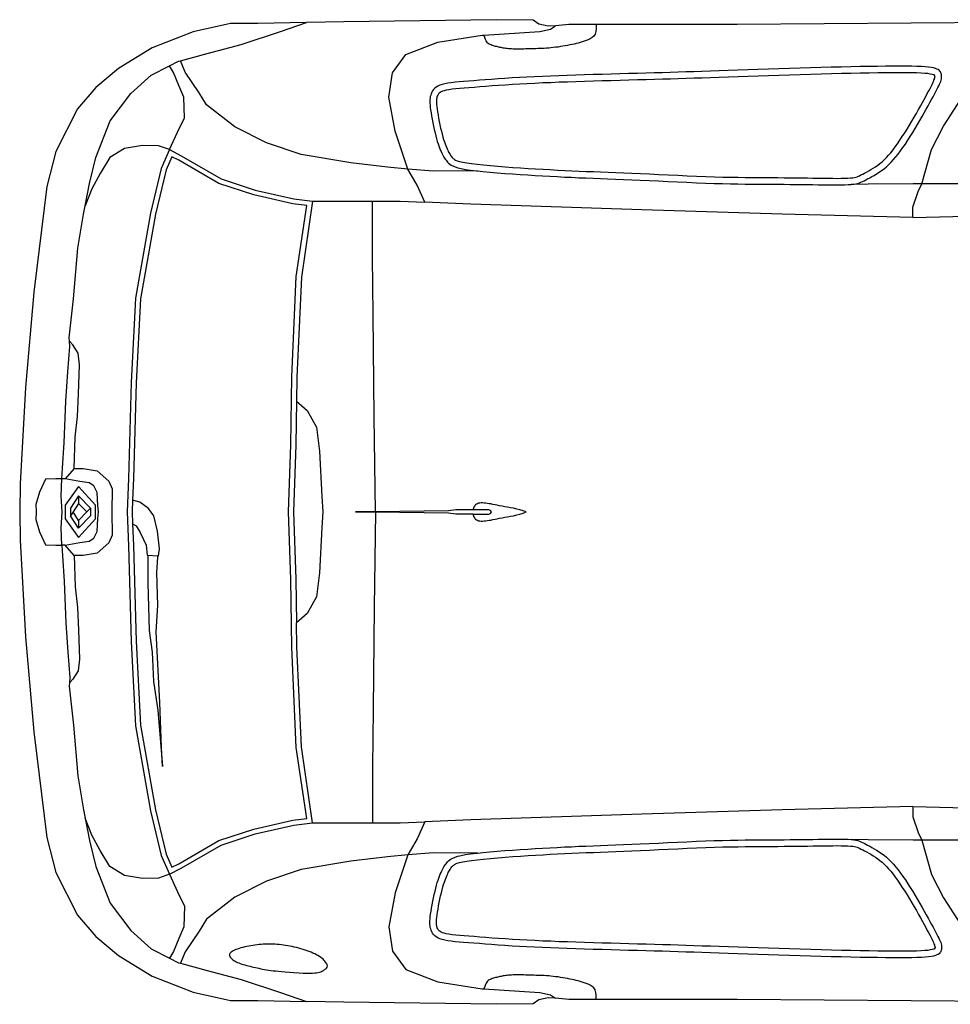
# Model space of a CAD drawing. Units: metres. Extents: x -169.21 to -165.41, y 6363 to 6364.91.
# Drawn here: x -169.21 to -167.66, y 6363.14 to 6364.77 of the extents above; entities that cross this region are included whole.
import ezdxf

# ---------------------------------------------------------------- set-up
doc = ezdxf.new("R2010")
doc.units = ezdxf.units.M

msp = doc.modelspace()

# ---------------------------------------------------------------- linework, layer by layer
at = {"color": 0, "lineweight": -2}
for points in [[(-168.7297, 6364.7679), (-168.8106, 6364.7664), (-168.8555, 6364.7663), (-168.9175, 6364.7524), (-168.9859, 6364.7258), (-169.0416, 6364.6917), (-169.0795, 6364.6601), (-169.1099, 6364.6247), (-169.1454, 6364.5538), (-169.1605, 6364.4957), (-169.182, 6364.3205), (-169.196, 6364.1624), (-169.205, 6364.0024), (-169.2057, 6363.9555), (-169.205, 6363.9086), (-169.196, 6363.7485), (-169.182, 6363.5905), (-169.1605, 6363.4153), (-169.1454, 6363.3572), (-169.1099, 6363.2863), (-169.0795, 6363.2509), (-169.0416, 6363.2193), (-168.9859, 6363.1852), (-168.9175, 6363.1586), (-168.8555, 6363.1447), (-168.8106, 6363.1446), (-168.7297, 6363.1431)], [(-168.9386, 6364.7046), (-168.8943, 6364.7164), (-168.8379, 6364.7317), (-168.7725, 6364.7533), (-168.7297, 6364.7679)], [(-168.316, 6364.7628), (-168.3286, 6364.7618), (-168.3437, 6364.7655), (-168.353, 6364.772), (-168.4144, 6364.7728), (-168.6676, 6364.769), (-168.7297, 6364.7679)], [(-167.5747, 6364.7682), (-167.581, 6364.7683), (-168.0146, 6364.7646), (-168.2489, 6364.7646)], [(-167.7081, 6364.5005), (-167.6918, 6364.5571), (-167.672, 6364.5958), (-167.6488, 6364.6318), (-167.6256, 6364.6679), (-167.6041, 6364.6919), (-167.5921, 6364.722), (-167.587, 6364.7383), (-167.5775, 6364.7512), (-167.5747, 6364.7682)], [(-168.2489, 6364.7646), (-168.2485, 6364.7582), (-168.2491, 6364.753), (-168.2505, 6364.7489), (-168.2526, 6364.7456), (-168.2553, 6364.743), (-168.2584, 6364.741), (-168.2617, 6364.7394), (-168.2651, 6364.7381), (-168.2685, 6364.7369), (-168.2718, 6364.7359), (-168.2751, 6364.7349), (-168.2784, 6364.734), (-168.2818, 6364.7332), (-168.2852, 6364.7324), (-168.2887, 6364.7316), (-168.2923, 6364.7308), (-168.2961, 6364.7301), (-168.2999, 6364.7294), (-168.3039, 6364.7287), (-168.3079, 6364.728), (-168.3119, 6364.7274), (-168.3159, 6364.7269), (-168.3198, 6364.7264), (-168.3237, 6364.7259), (-168.3275, 6364.7256), (-168.3313, 6364.7253), (-168.3349, 6364.7251), (-168.3385, 6364.725), (-168.3421, 6364.7248), (-168.3456, 6364.7247), (-168.349, 6364.7246), (-168.3524, 6364.7246), (-168.3558, 6364.7245), (-168.3591, 6364.7244), (-168.3624, 6364.7243), (-168.3657, 6364.7242), (-168.3689, 6364.7241), (-168.372, 6364.724), (-168.3751, 6364.724), (-168.3781, 6364.724), (-168.381, 6364.724), (-168.3839, 6364.724), (-168.3866, 6364.7241), (-168.3893, 6364.7242), (-168.3918, 6364.7244), (-168.3943, 6364.7246), (-168.3966, 6364.7248), (-168.3988, 6364.725), (-168.4008, 6364.7253), (-168.4028, 6364.7256), (-168.4047, 6364.726), (-168.4065, 6364.7264), (-168.4083, 6364.7267), (-168.4101, 6364.7272), (-168.4118, 6364.7276), (-168.4136, 6364.728), (-168.4155, 6364.7285), (-168.4173, 6364.729), (-168.4192, 6364.7295), (-168.4211, 6364.7301), (-168.4229, 6364.7308), (-168.4246, 6364.7315), (-168.4262, 6364.7324), (-168.4277, 6364.7334), (-168.4291, 6364.7345), (-168.4304, 6364.7359), (-168.4315, 6364.7377), (-168.4326, 6364.74), (-168.4337, 6364.743), (-168.4349, 6364.7473)], [(-168.4349, 6364.7473), (-168.3422, 6364.753), (-168.3246, 6364.7568), (-168.316, 6364.7628)], [(-168.2489, 6364.7646), (-168.2938, 6364.7646), (-168.316, 6364.7628)], [(-168.5614, 6364.5249), (-168.5621, 6364.5262), (-168.5822, 6364.5876), (-168.5929, 6364.6443), (-168.5869, 6364.6845), (-168.5645, 6364.7152), (-168.5113, 6364.7353), (-168.4379, 6364.7471), (-168.4349, 6364.7473)], [(-168.9571, 6364.696), (-168.9418, 6364.7037), (-168.9386, 6364.7046)], [(-168.5614, 6364.5249), (-168.5949, 6364.5278), (-168.6558, 6364.5353), (-168.7382, 6364.5491), (-168.796, 6364.5684), (-168.8484, 6364.5951), (-168.8955, 6364.6315), (-168.9075, 6364.6513), (-168.9307, 6364.6857), (-168.9386, 6364.7046)], [(-169.0969, 6364.4638), (-169.0896, 6364.501), (-169.0795, 6364.5439), (-169.0553, 6364.605), (-169.021, 6364.6503), (-168.9872, 6364.6809), (-168.9571, 6364.696)], [(-168.9572, 6364.557), (-168.9437, 6364.5861), (-168.9318, 6364.6099), (-168.9332, 6364.6441), (-168.9414, 6364.6634), (-168.9504, 6364.685), (-168.9571, 6364.696)], [(-167.8253, 6364.4992), (-167.8211, 6364.4996), (-167.8175, 6364.5002), (-167.8144, 6364.5009), (-167.8117, 6364.5018), (-167.8091, 6364.5028), (-167.8066, 6364.504), (-167.804, 6364.5053), (-167.8012, 6364.5067), (-167.7981, 6364.5084), (-167.7946, 6364.5102), (-167.7909, 6364.5122), (-167.7871, 6364.5143), (-167.7831, 6364.5167), (-167.779, 6364.5194), (-167.7748, 6364.5222), (-167.7707, 6364.5253), (-167.7667, 6364.5287), (-167.7628, 6364.5323), (-167.7588, 6364.5362), (-167.7549, 6364.5404), (-167.7511, 6364.5449), (-167.7472, 6364.5498), (-167.7432, 6364.555), (-167.7393, 6364.5605), (-167.7352, 6364.5664), (-167.7312, 6364.5726), (-167.7271, 6364.5791), (-167.7231, 6364.5856), (-167.7191, 6364.5923), (-167.7151, 6364.5989), (-167.7113, 6364.6055), (-167.7076, 6364.6119), (-167.7041, 6364.6181), (-167.7007, 6364.6241), (-167.6976, 6364.6297), (-167.6946, 6364.6351), (-167.6918, 6364.6402), (-167.6892, 6364.6449), (-167.6869, 6364.6493), (-167.6847, 6364.6533), (-167.6829, 6364.6569), (-167.6812, 6364.6602), (-167.6798, 6364.6631), (-167.6786, 6364.6658), (-167.6776, 6364.6682), (-167.6767, 6364.6704), (-167.6761, 6364.6725), (-167.6756, 6364.6745), (-167.6753, 6364.6764), (-167.6752, 6364.6782), (-167.6752, 6364.6799), (-167.6754, 6364.6816), (-167.6758, 6364.6832), (-167.6764, 6364.6848), (-167.6772, 6364.6862), (-167.6782, 6364.6875), (-167.6794, 6364.6888), (-167.681, 6364.6899), (-167.6829, 6364.6909), (-167.6853, 6364.6919), (-167.6884, 6364.6927), (-167.6922, 6364.6934), (-167.6968, 6364.6941), (-167.7023, 6364.6946), (-167.7088, 6364.695), (-167.7163, 6364.6952), (-167.7248, 6364.6954), (-167.7342, 6364.6956), (-167.7446, 6364.6956), (-167.756, 6364.6955), (-167.7682, 6364.6954), (-167.7814, 6364.6952), (-167.7954, 6364.695), (-167.8103, 6364.6948), (-167.8258, 6364.6945), (-167.8419, 6364.6941), (-167.8585, 6364.6937), (-167.8755, 6364.6933), (-167.8928, 6364.6928), (-167.9102, 6364.6923), (-167.9278, 6364.6918), (-167.9454, 6364.6912), (-167.9628, 6364.6907), (-167.98, 6364.6901), (-167.9969, 6364.6895), (-168.0134, 6364.6889), (-168.0293, 6364.6884), (-168.0446, 6364.6879), (-168.0591, 6364.6874), (-168.073, 6364.6869), (-168.0865, 6364.6864), (-168.0997, 6364.686), (-168.1127, 6364.6856), (-168.1257, 6364.6852), (-168.1388, 6364.6848), (-168.1522, 6364.6844), (-168.166, 6364.684), (-168.1802, 6364.6836), (-168.1947, 6364.6833), (-168.2093, 6364.6829), (-168.224, 6364.6824), (-168.2388, 6364.682), (-168.2535, 6364.6816), (-168.2682, 6364.6812), (-168.2826, 6364.6807), (-168.2967, 6364.6802), (-168.3107, 6364.6797), (-168.3243, 6364.6792), (-168.3378, 6364.6786), (-168.3509, 6364.678), (-168.3637, 6364.6774), (-168.3762, 6364.6767), (-168.3883, 6364.676), (-168.4001, 6364.6752), (-168.4114, 6364.6744), (-168.4223, 6364.6736), (-168.4327, 6364.6728), (-168.4426, 6364.6721), (-168.4519, 6364.6714), (-168.4606, 6364.6707), (-168.4687, 6364.6701), (-168.4761, 6364.6695), (-168.4829, 6364.6689), (-168.4891, 6364.6682), (-168.4947, 6364.6674), (-168.4997, 6364.6665), (-168.5042, 6364.6654), (-168.5081, 6364.6641), (-168.5114, 6364.6626), (-168.5143, 6364.6608), (-168.5167, 6364.6589), (-168.5186, 6364.6568), (-168.5203, 6364.6545), (-168.5216, 6364.6522), (-168.5226, 6364.6499), (-168.5234, 6364.6475), (-168.524, 6364.6451), (-168.5245, 6364.6426), (-168.5247, 6364.6401), (-168.5248, 6364.6373), (-168.5248, 6364.6343), (-168.5245, 6364.6309), (-168.5241, 6364.6272), (-168.5236, 6364.6229), (-168.5228, 6364.6181), (-168.522, 6364.613), (-168.521, 6364.6075), (-168.5199, 6364.6018), (-168.5187, 6364.5961), (-168.5175, 6364.5904), (-168.5162, 6364.5849), (-168.515, 6364.5798), (-168.5137, 6364.575), (-168.5124, 6364.5707), (-168.5111, 6364.5667), (-168.5098, 6364.5631), (-168.5086, 6364.5598), (-168.5074, 6364.5567), (-168.5062, 6364.554), (-168.505, 6364.5514), (-168.5038, 6364.5491), (-168.5027, 6364.5469), (-168.5016, 6364.5448), (-168.5004, 6364.5429), (-168.4992, 6364.5411), (-168.4979, 6364.5394), (-168.4966, 6364.5377), (-168.4952, 6364.5361), (-168.4936, 6364.5345), (-168.4918, 6364.5329), (-168.4895, 6364.5314), (-168.4866, 6364.5299), (-168.4829, 6364.5284), (-168.4782, 6364.527), (-168.4725, 6364.5256), (-168.4654, 6364.5243), (-168.457, 6364.523), (-168.4473, 6364.5218), (-168.4458, 6364.5217)], [(-168.9572, 6364.557), (-168.9753, 6364.5633), (-169.0018, 6364.564), (-169.0315, 6364.5587), (-169.0562, 6364.544), (-169.0719, 6364.5172), (-169.0859, 6364.4918), (-169.0969, 6364.4638)], [(-168.9572, 6364.557), (-168.9706, 6364.526), (-168.9883, 6364.4517), (-169.0133, 6364.3103), (-169.0207, 6364.1704), (-169.0251, 6364.0113), (-169.0275, 6363.9555), (-169.0251, 6363.8996), (-169.0207, 6363.7406), (-169.0133, 6363.6007), (-168.9883, 6363.4593), (-168.9706, 6363.385), (-168.9572, 6363.354)], [(-168.9572, 6364.557), (-168.9375, 6364.5467), (-168.8714, 6364.5085), (-168.8146, 6364.4899), (-168.7505, 6364.4754), (-168.7195, 6364.4713)], [(-169.0182, 6363.9358), (-169.0167, 6363.8999), (-169.0123, 6363.7409), (-169.005, 6363.6016), (-168.98, 6363.461), (-168.9626, 6363.3876), (-168.9531, 6363.3657), (-168.9416, 6363.3717), (-168.8749, 6363.4102), (-168.8168, 6363.4292), (-168.752, 6363.4439), (-168.7291, 6363.4469), (-168.7465, 6363.5648), (-168.7538, 6363.7312), (-168.7558, 6363.8437), (-168.7594, 6363.9555), (-168.7558, 6364.0672), (-168.7538, 6364.1798), (-168.7465, 6364.3462), (-168.7291, 6364.4641), (-168.752, 6364.4671), (-168.8168, 6364.4818), (-168.8749, 6364.5007), (-168.9416, 6364.5393), (-168.9531, 6364.5453), (-168.9626, 6364.5234), (-168.98, 6364.45), (-169.005, 6364.3093), (-169.0123, 6364.1701), (-169.0167, 6364.0111), (-169.0182, 6363.9751)], [(-168.4458, 6364.5217), (-168.5189, 6364.5214), (-168.5614, 6364.5249)], [(-168.5329, 6364.4698), (-168.5456, 6364.4978), (-168.5614, 6364.5249)], [(-168.4458, 6364.5217), (-168.4366, 6364.5207), (-168.4251, 6364.5196), (-168.4129, 6364.5186), (-168.4003, 6364.5176), (-168.3876, 6364.5167), (-168.3748, 6364.5158), (-168.3622, 6364.515), (-168.3498, 6364.5143), (-168.3375, 6364.5135), (-168.3254, 6364.5129), (-168.3133, 6364.5122), (-168.3014, 6364.5116), (-168.2895, 6364.5111), (-168.2776, 6364.5105), (-168.2657, 6364.51), (-168.2538, 6364.5095), (-168.2416, 6364.5091), (-168.2292, 6364.5086), (-168.2165, 6364.5081), (-168.2034, 6364.5076), (-168.1897, 6364.507), (-168.1754, 6364.5064), (-168.1606, 6364.5057), (-168.1452, 6364.505), (-168.1295, 6364.5043), (-168.1137, 6364.5035), (-168.0979, 6364.5028), (-168.0823, 6364.5022), (-168.0672, 6364.5016), (-168.0526, 6364.5011), (-168.0388, 6364.5007), (-168.0257, 6364.5004), (-168.0132, 6364.5002), (-168.0013, 6364.5), (-167.9898, 6364.4999), (-167.9787, 6364.4998), (-167.9679, 6364.4998), (-167.9574, 6364.4997), (-167.947, 6364.4996), (-167.9368, 6364.4995), (-167.9268, 6364.4994), (-167.917, 6364.4993), (-167.9075, 6364.4992), (-167.8981, 6364.4991), (-167.8891, 6364.499), (-167.8803, 6364.4988), (-167.8718, 6364.4987), (-167.8637, 6364.4986), (-167.8559, 6364.4985), (-167.8487, 6364.4985), (-167.8419, 6364.4985), (-167.8357, 6364.4986), (-167.8301, 6364.4989), (-167.8253, 6364.4992)], [(-167.7081, 6364.5005), (-167.7224, 6364.5005), (-167.7973, 6364.4999), (-167.8253, 6364.4992)], [(-167.7227, 6364.4446), (-167.7227, 6364.4618), (-167.7141, 6364.4876), (-167.7081, 6364.5005)], [(-167.5615, 6364.5029), (-167.6347, 6364.5005), (-167.7081, 6364.5005)], [(-167.7227, 6364.4446), (-167.436, 6364.4515), (-167.2976, 6364.4557), (-167.1742, 6364.4701), (-167.1047, 6364.4829)], [(-169.1231, 6364.239), (-169.1235, 6364.2446), (-169.1164, 6364.3095), (-169.1089, 6364.3937), (-169.0996, 6364.4499), (-169.0969, 6364.4638)], [(-168.7195, 6364.4713), (-168.7381, 6364.3454), (-168.7454, 6364.1796), (-168.7461, 6364.1396)], [(-168.7195, 6364.4713), (-168.6582, 6364.4715), (-168.62, 6364.4715)], [(-168.6152, 6363.956), (-168.6173, 6364.1133), (-168.6186, 6364.2832), (-168.6198, 6364.3788), (-168.62, 6364.4715)], [(-168.62, 6364.4715), (-168.574, 6364.4715), (-168.5329, 6364.4698)], [(-167.7227, 6364.4446), (-167.9396, 6364.4502), (-168.1729, 6364.4571), (-168.4568, 6364.4667), (-168.5329, 6364.4698)], [(-169.1356, 6364.0108), (-169.1348, 6364.0284), (-169.1321, 6364.0704), (-169.1292, 6364.1394), (-169.1259, 6364.1881), (-169.1226, 6364.2304), (-169.1231, 6364.239)], [(-169.1151, 6364.0278), (-169.1135, 6364.0799), (-169.1099, 6364.1142), (-169.1079, 6364.1515), (-169.1064, 6364.2), (-169.1085, 6364.2194), (-169.1176, 6364.233), (-169.1231, 6364.239)], [(-168.7461, 6364.1396), (-168.7474, 6364.067), (-168.751, 6363.9555), (-168.7474, 6363.844), (-168.7461, 6363.7714)], [(-168.7461, 6364.1396), (-168.7284, 6364.1242), (-168.713, 6364.0961), (-168.7079, 6364.0565), (-168.7041, 6363.981), (-168.7026, 6363.9555), (-168.7041, 6363.93), (-168.7079, 6363.8545), (-168.713, 6363.8149), (-168.7284, 6363.7868), (-168.7461, 6363.7714)], [(-169.1151, 6364.0278), (-169.13, 6364.0108)], [(-169.1151, 6364.0278), (-169.1002, 6364.0278), (-169.0772, 6364.0237), (-169.0575, 6364.0068), (-169.0521, 6363.9939), (-169.0527, 6363.9555), (-169.0521, 6363.9171), (-169.0575, 6363.9042), (-169.0772, 6363.8873), (-169.1002, 6363.8832), (-169.1151, 6363.8832)], [(-169.1356, 6364.0108), (-169.1456, 6364.0108), (-169.1626, 6364.0102), (-169.1727, 6363.9885), (-169.1788, 6363.9682), (-169.1782, 6363.9555), (-169.1788, 6363.9428), (-169.1727, 6363.9225), (-169.1626, 6363.9008), (-169.1456, 6363.9002), (-169.1356, 6363.9002)], [(-169.1356, 6363.9002), (-169.1368, 6363.9286), (-169.1353, 6363.9555), (-169.1368, 6363.9824), (-169.1356, 6364.0108)], [(-169.13, 6364.0108), (-169.1356, 6364.0108)], [(-169.13, 6363.9002), (-169.1057, 6363.9051), (-169.0902, 6363.9069), (-169.0824, 6363.9123), (-169.077, 6363.923), (-169.0758, 6363.9445), (-169.0748, 6363.9555), (-169.0758, 6363.9665), (-169.077, 6363.9879), (-169.0824, 6363.9987), (-169.0902, 6364.0041), (-169.1057, 6364.0059), (-169.13, 6364.0108)], [(-169.1078, 6363.9826), (-169.1211, 6363.9619), (-169.1211, 6363.9491)], [(-169.1078, 6363.9826), (-169.1078, 6363.9698)], [(-169.1078, 6363.9826), (-169.0882, 6363.9619)], [(-169.1078, 6363.9698), (-169.117, 6363.9555)], [(-169.1078, 6363.9698), (-169.0942, 6363.9555)], [(-169.0182, 6363.9751), (-169.019, 6363.9555), (-169.0182, 6363.9358)], [(-168.977, 6363.883), (-168.9751, 6363.8829), (-168.9738, 6363.8946), (-168.977, 6363.9235), (-168.983, 6363.9494), (-168.9917, 6363.9613), (-169.0064, 6363.9718), (-169.0182, 6363.9751)], [(-168.4531, 6363.9519), (-168.4529, 6363.9508), (-168.4524, 6363.9491), (-168.4518, 6363.9475), (-168.4509, 6363.946), (-168.4499, 6363.9447), (-168.4487, 6363.9435), (-168.4473, 6363.9425), (-168.4457, 6363.9417), (-168.4438, 6363.9411), (-168.4418, 6363.9407), (-168.4396, 6363.9405), (-168.4373, 6363.9405), (-168.4348, 6363.9406), (-168.4321, 6363.9408), (-168.4293, 6363.9412), (-168.4264, 6363.9417), (-168.4233, 6363.9422), (-168.42, 6363.9429), (-168.4165, 6363.9436), (-168.4128, 6363.9443), (-168.4089, 6363.9451), (-168.4047, 6363.9459), (-168.4003, 6363.9467), (-168.3957, 6363.9475), (-168.3908, 6363.9484), (-168.3858, 6363.9494), (-168.3806, 6363.9506), (-168.3753, 6363.952), (-168.37, 6363.9536), (-168.3646, 6363.9555), (-168.37, 6363.9574), (-168.3753, 6363.959), (-168.3806, 6363.9604), (-168.3858, 6363.9616), (-168.3908, 6363.9626), (-168.3957, 6363.9635), (-168.4003, 6363.9643), (-168.4047, 6363.9651), (-168.4089, 6363.9659), (-168.4128, 6363.9667), (-168.4165, 6363.9674), (-168.42, 6363.9681), (-168.4233, 6363.9688), (-168.4264, 6363.9693), (-168.4293, 6363.9698), (-168.4321, 6363.9702), (-168.4348, 6363.9704), (-168.4373, 6363.9705), (-168.4396, 6363.9705), (-168.4418, 6363.9703), (-168.4438, 6363.9699), (-168.4457, 6363.9693), (-168.4473, 6363.9685), (-168.4487, 6363.9675), (-168.4499, 6363.9663), (-168.4509, 6363.965), (-168.4518, 6363.9635), (-168.4524, 6363.9619), (-168.4529, 6363.9602), (-168.4531, 6363.9591)], [(-169.117, 6363.9555), (-169.1211, 6363.9491)], [(-169.1078, 6363.9412), (-169.117, 6363.9555)], [(-169.0882, 6363.9619), (-169.0882, 6363.9491), (-169.1078, 6363.9284)], [(-169.1078, 6363.9412), (-169.0942, 6363.9555)], [(-169.0942, 6363.9555), (-169.0882, 6363.9619)], [(-168.6152, 6363.956), (-168.6482, 6363.9556), (-168.6152, 6363.955)], [(-168.6152, 6363.955), (-168.6173, 6363.7977), (-168.6186, 6363.6278), (-168.6198, 6363.5322), (-168.62, 6363.4395)], [(-168.4531, 6363.9591), (-168.4817, 6363.9591), (-168.4938, 6363.9575), (-168.6152, 6363.956)], [(-168.4531, 6363.9519), (-168.4817, 6363.9519), (-168.4938, 6363.9535), (-168.6152, 6363.955)], [(-168.4531, 6363.9519), (-168.4267, 6363.9519), (-168.4242, 6363.9532), (-168.4226, 6363.9555), (-168.4242, 6363.9578), (-168.4267, 6363.9591), (-168.4531, 6363.9591)], [(-169.1078, 6363.9284), (-169.1211, 6363.9491)], [(-169.1078, 6363.9412), (-169.1078, 6363.9284)], [(-169.0182, 6363.9358), (-169.0124, 6363.9324), (-169.0055, 6363.9214), (-169.0004, 6363.91), (-168.9958, 6363.9004), (-168.994, 6363.8837), (-168.9927, 6363.8836)], [(-169.13, 6363.9002), (-169.1356, 6363.9002)], [(-169.1356, 6363.9002), (-169.1348, 6363.8826), (-169.1321, 6363.8406), (-169.1292, 6363.7716), (-169.1259, 6363.7229), (-169.1226, 6363.6806), (-169.1231, 6363.672)], [(-169.1151, 6363.8832), (-169.13, 6363.9002)], [(-169.1151, 6363.8832), (-169.1135, 6363.8311), (-169.1099, 6363.7968), (-169.1079, 6363.7595), (-169.1064, 6363.711), (-169.1085, 6363.6916), (-169.1176, 6363.678), (-169.1231, 6363.672)], [(-168.9927, 6363.8836), (-168.9929, 6363.8375), (-168.9906, 6363.7586), (-168.9859, 6363.7227), (-168.9836, 6363.6739), (-168.9766, 6363.6264), (-168.9687, 6363.5332), (-168.9703, 6363.5644), (-168.9728, 6363.6392), (-168.9789, 6363.7563), (-168.9766, 6363.8004), (-168.9778, 6363.855), (-168.9766, 6363.8805), (-168.977, 6363.883)], [(-168.9927, 6363.8836), (-168.977, 6363.883)], [(-168.7195, 6363.4397), (-168.7381, 6363.5656), (-168.7454, 6363.7314), (-168.7461, 6363.7714)], [(-169.1231, 6363.672), (-169.1235, 6363.6664), (-169.1164, 6363.6014), (-169.1089, 6363.5173), (-169.0996, 6363.4611), (-169.0969, 6363.4472)], [(-167.7227, 6363.4664), (-167.9396, 6363.4608), (-168.1729, 6363.4538), (-168.4568, 6363.4443), (-168.5329, 6363.4412)], [(-167.7227, 6363.4664), (-167.7227, 6363.4492), (-167.7141, 6363.4234), (-167.7081, 6363.4105)], [(-167.7227, 6363.4664), (-167.436, 6363.4595), (-167.2976, 6363.4553), (-167.1742, 6363.4409), (-167.1047, 6363.4281)], [(-169.0969, 6363.4472), (-169.0896, 6363.41), (-169.0795, 6363.3671), (-169.0553, 6363.306), (-169.021, 6363.2607), (-168.9872, 6363.2301), (-168.9571, 6363.215)], [(-168.9572, 6363.354), (-168.9753, 6363.3477), (-169.0018, 6363.347), (-169.0315, 6363.3523), (-169.0562, 6363.367), (-169.0719, 6363.3938), (-169.0859, 6363.4192), (-169.0969, 6363.4472)], [(-168.9572, 6363.354), (-168.9375, 6363.3643), (-168.8714, 6363.4025), (-168.8146, 6363.4211), (-168.7505, 6363.4356), (-168.7195, 6363.4397)], [(-168.7195, 6363.4397), (-168.6582, 6363.4395), (-168.62, 6363.4395)], [(-168.62, 6363.4395), (-168.574, 6363.4395), (-168.5329, 6363.4412)], [(-168.5329, 6363.4412), (-168.5456, 6363.4131), (-168.5614, 6363.3861)], [(-167.8253, 6363.4118), (-167.8211, 6363.4114), (-167.8175, 6363.4108), (-167.8144, 6363.4101), (-167.8117, 6363.4092), (-167.8091, 6363.4082), (-167.8066, 6363.407), (-167.804, 6363.4057), (-167.8012, 6363.4043), (-167.7981, 6363.4026), (-167.7946, 6363.4008), (-167.7909, 6363.3988), (-167.7871, 6363.3966), (-167.7831, 6363.3943), (-167.779, 6363.3916), (-167.7748, 6363.3888), (-167.7707, 6363.3857), (-167.7667, 6363.3823), (-167.7628, 6363.3787), (-167.7588, 6363.3748), (-167.7549, 6363.3706), (-167.7511, 6363.3661), (-167.7472, 6363.3612), (-167.7432, 6363.356), (-167.7393, 6363.3505), (-167.7352, 6363.3446), (-167.7312, 6363.3384), (-167.7271, 6363.3319), (-167.7231, 6363.3254), (-167.7191, 6363.3187), (-167.7151, 6363.3121), (-167.7113, 6363.3055), (-167.7076, 6363.2991), (-167.7041, 6363.2929), (-167.7007, 6363.2869), (-167.6976, 6363.2813), (-167.6946, 6363.2759), (-167.6918, 6363.2708), (-167.6892, 6363.2661), (-167.6869, 6363.2617), (-167.6847, 6363.2577), (-167.6829, 6363.2541), (-167.6812, 6363.2508), (-167.6798, 6363.2479), (-167.6786, 6363.2452), (-167.6776, 6363.2428), (-167.6767, 6363.2406), (-167.6761, 6363.2385), (-167.6756, 6363.2365), (-167.6753, 6363.2346), (-167.6752, 6363.2328), (-167.6752, 6363.231), (-167.6754, 6363.2294), (-167.6758, 6363.2278), (-167.6764, 6363.2262), (-167.6772, 6363.2248), (-167.6782, 6363.2235), (-167.6794, 6363.2222), (-167.681, 6363.2211), (-167.6829, 6363.2201), (-167.6853, 6363.2191), (-167.6884, 6363.2183), (-167.6922, 6363.2176), (-167.6968, 6363.2169), (-167.7023, 6363.2164), (-167.7088, 6363.216), (-167.7163, 6363.2157), (-167.7248, 6363.2156), (-167.7342, 6363.2154), (-167.7446, 6363.2154), (-167.756, 6363.2155), (-167.7682, 6363.2156), (-167.7814, 6363.2157), (-167.7954, 6363.216), (-167.8103, 6363.2162), (-167.8258, 6363.2165), (-167.8419, 6363.2169), (-167.8585, 6363.2173), (-167.8755, 6363.2177), (-167.8928, 6363.2182), (-167.9102, 6363.2187), (-167.9278, 6363.2192), (-167.9454, 6363.2198), (-167.9628, 6363.2203), (-167.98, 6363.2209), (-167.9969, 6363.2215), (-168.0134, 6363.222), (-168.0293, 6363.2226), (-168.0446, 6363.2231), (-168.0591, 6363.2236), (-168.073, 6363.2241), (-168.0865, 6363.2246), (-168.0997, 6363.225), (-168.1127, 6363.2254), (-168.1257, 6363.2258), (-168.1388, 6363.2262), (-168.1522, 6363.2266), (-168.166, 6363.227), (-168.1802, 6363.2273), (-168.1947, 6363.2277), (-168.2093, 6363.2281), (-168.224, 6363.2285), (-168.2388, 6363.229), (-168.2535, 6363.2294), (-168.2682, 6363.2298), (-168.2826, 6363.2303), (-168.2967, 6363.2308), (-168.3107, 6363.2313), (-168.3243, 6363.2318), (-168.3378, 6363.2324), (-168.3509, 6363.233), (-168.3637, 6363.2336), (-168.3762, 6363.2343), (-168.3883, 6363.235), (-168.4001, 6363.2358), (-168.4114, 6363.2366), (-168.4223, 6363.2374), (-168.4327, 6363.2382), (-168.4426, 6363.2389), (-168.4519, 6363.2396), (-168.4606, 6363.2403), (-168.4687, 6363.2409), (-168.4761, 6363.2415), (-168.4829, 6363.2421), (-168.4891, 6363.2428), (-168.4947, 6363.2436), (-168.4997, 6363.2445), (-168.5042, 6363.2456), (-168.5081, 6363.2468), (-168.5114, 6363.2484), (-168.5143, 6363.2502), (-168.5167, 6363.2521), (-168.5186, 6363.2542), (-168.5203, 6363.2564), (-168.5216, 6363.2588), (-168.5226, 6363.2611), (-168.5234, 6363.2635), (-168.524, 6363.2659), (-168.5245, 6363.2683), (-168.5247, 6363.2709), (-168.5248, 6363.2737), (-168.5248, 6363.2767), (-168.5245, 6363.2801), (-168.5241, 6363.2838), (-168.5236, 6363.2881), (-168.5228, 6363.2929), (-168.522, 6363.298), (-168.521, 6363.3035), (-168.5199, 6363.3092), (-168.5187, 6363.3149), (-168.5175, 6363.3206), (-168.5162, 6363.3261), (-168.515, 6363.3312), (-168.5137, 6363.336), (-168.5124, 6363.3403), (-168.5111, 6363.3443), (-168.5098, 6363.3479), (-168.5086, 6363.3512), (-168.5074, 6363.3543), (-168.5062, 6363.357), (-168.505, 6363.3596), (-168.5038, 6363.3619), (-168.5027, 6363.3641), (-168.5016, 6363.3662), (-168.5004, 6363.3681), (-168.4992, 6363.3699), (-168.4979, 6363.3716), (-168.4966, 6363.3732), (-168.4952, 6363.3749), (-168.4936, 6363.3765), (-168.4918, 6363.3781), (-168.4895, 6363.3796), (-168.4866, 6363.3811), (-168.4829, 6363.3826), (-168.4782, 6363.384), (-168.4725, 6363.3854), (-168.4654, 6363.3867), (-168.457, 6363.388), (-168.4473, 6363.3892), (-168.4458, 6363.3893)], [(-168.4458, 6363.3893), (-168.4366, 6363.3903), (-168.4251, 6363.3914), (-168.4129, 6363.3924), (-168.4003, 6363.3934), (-168.3876, 6363.3943), (-168.3748, 6363.3951), (-168.3622, 6363.396), (-168.3498, 6363.3967), (-168.3375, 6363.3975), (-168.3254, 6363.3981), (-168.3133, 6363.3988), (-168.3014, 6363.3994), (-168.2895, 6363.3999), (-168.2776, 6363.4005), (-168.2657, 6363.401), (-168.2538, 6363.4015), (-168.2416, 6363.4019), (-168.2292, 6363.4024), (-168.2165, 6363.4029), (-168.2034, 6363.4034), (-168.1897, 6363.404), (-168.1754, 6363.4046), (-168.1606, 6363.4053), (-168.1452, 6363.406), (-168.1295, 6363.4067), (-168.1137, 6363.4075), (-168.0979, 6363.4082), (-168.0823, 6363.4088), (-168.0672, 6363.4094), (-168.0526, 6363.4099), (-168.0388, 6363.4103), (-168.0257, 6363.4106), (-168.0132, 6363.4108), (-168.0013, 6363.411), (-167.9898, 6363.4111), (-167.9787, 6363.4112), (-167.9679, 6363.4112), (-167.9574, 6363.4113), (-167.947, 6363.4114), (-167.9368, 6363.4115), (-167.9268, 6363.4116), (-167.917, 6363.4117), (-167.9075, 6363.4118), (-167.8981, 6363.4119), (-167.8891, 6363.412), (-167.8803, 6363.4122), (-167.8718, 6363.4123), (-167.8637, 6363.4124), (-167.8559, 6363.4125), (-167.8487, 6363.4125), (-167.8419, 6363.4125), (-167.8357, 6363.4124), (-167.8301, 6363.4121), (-167.8253, 6363.4118)], [(-167.7081, 6363.4105), (-167.7224, 6363.4105), (-167.7973, 6363.411), (-167.8253, 6363.4118)], [(-167.7081, 6363.4105), (-167.6918, 6363.3539), (-167.672, 6363.3152), (-167.6488, 6363.2792), (-167.6256, 6363.2431), (-167.6041, 6363.2191), (-167.5921, 6363.189), (-167.587, 6363.1727), (-167.5775, 6363.1598), (-167.5747, 6363.1428)], [(-167.5615, 6363.4081), (-167.6347, 6363.4105), (-167.7081, 6363.4105)], [(-168.5614, 6363.3861), (-168.5949, 6363.3832), (-168.6558, 6363.3757), (-168.7382, 6363.3618), (-168.796, 6363.3426), (-168.8484, 6363.3159), (-168.8955, 6363.2795), (-168.9075, 6363.2597), (-168.9307, 6363.2253), (-168.9386, 6363.2064)], [(-168.5614, 6363.3861), (-168.5621, 6363.3848), (-168.5822, 6363.3234), (-168.5929, 6363.2666), (-168.5869, 6363.2265), (-168.5645, 6363.1958), (-168.5113, 6363.1757), (-168.4379, 6363.1639), (-168.4349, 6363.1637)], [(-168.4458, 6363.3893), (-168.5189, 6363.3896), (-168.5614, 6363.3861)], [(-168.9572, 6363.354), (-168.9437, 6363.3249), (-168.9318, 6363.3011), (-168.9332, 6363.2669), (-168.9414, 6363.2476), (-168.9504, 6363.226), (-168.9571, 6363.215)], [(-168.9571, 6363.215), (-168.9418, 6363.2073), (-168.9386, 6363.2064)], [(-168.9386, 6363.2064), (-168.8943, 6363.1946), (-168.8379, 6363.1793), (-168.7725, 6363.1577), (-168.7297, 6363.1431)], [(-168.2489, 6363.1464), (-168.2485, 6363.1528), (-168.2491, 6363.158), (-168.2505, 6363.1621), (-168.2526, 6363.1654), (-168.2553, 6363.168), (-168.2584, 6363.17), (-168.2617, 6363.1716), (-168.2651, 6363.1729), (-168.2685, 6363.174), (-168.2718, 6363.1751), (-168.2751, 6363.1761), (-168.2784, 6363.177), (-168.2818, 6363.1778), (-168.2852, 6363.1786), (-168.2887, 6363.1794), (-168.2923, 6363.1801), (-168.2961, 6363.1809), (-168.2999, 6363.1816), (-168.3039, 6363.1823), (-168.3079, 6363.183), (-168.3119, 6363.1836), (-168.3159, 6363.1841), (-168.3198, 6363.1846), (-168.3237, 6363.1851), (-168.3275, 6363.1854), (-168.3313, 6363.1857), (-168.3349, 6363.1859), (-168.3385, 6363.186), (-168.3421, 6363.1862), (-168.3456, 6363.1863), (-168.349, 6363.1863), (-168.3524, 6363.1864), (-168.3558, 6363.1865), (-168.3591, 6363.1866), (-168.3624, 6363.1867), (-168.3657, 6363.1868), (-168.3689, 6363.1869), (-168.372, 6363.187), (-168.3751, 6363.187), (-168.3781, 6363.187), (-168.381, 6363.187), (-168.3839, 6363.187), (-168.3866, 6363.1869), (-168.3893, 6363.1868), (-168.3918, 6363.1866), (-168.3943, 6363.1864), (-168.3966, 6363.1862), (-168.3988, 6363.186), (-168.4008, 6363.1857), (-168.4028, 6363.1854), (-168.4047, 6363.185), (-168.4065, 6363.1846), (-168.4083, 6363.1842), (-168.4101, 6363.1838), (-168.4118, 6363.1834), (-168.4136, 6363.183), (-168.4155, 6363.1825), (-168.4173, 6363.182), (-168.4192, 6363.1815), (-168.4211, 6363.1809), (-168.4229, 6363.1802), (-168.4246, 6363.1795), (-168.4262, 6363.1786), (-168.4277, 6363.1776), (-168.4291, 6363.1765), (-168.4304, 6363.1751), (-168.4315, 6363.1733), (-168.4326, 6363.171), (-168.4337, 6363.168), (-168.4349, 6363.1637)], [(-168.316, 6363.1482), (-168.3286, 6363.1492), (-168.3437, 6363.1455), (-168.353, 6363.139), (-168.4144, 6363.1382), (-168.6676, 6363.142), (-168.7297, 6363.1431)], [(-168.4349, 6363.1637), (-168.3422, 6363.158), (-168.3246, 6363.1542), (-168.316, 6363.1482)], [(-168.2489, 6363.1464), (-168.2938, 6363.1464), (-168.316, 6363.1482)], [(-167.5747, 6363.1428), (-167.581, 6363.1427), (-168.0146, 6363.1464), (-168.2489, 6363.1464)]]:
    msp.add_lwpolyline(points, dxfattribs=at)
for points in [[(-167.7776, 6364.5339), (-167.7739, 6364.5369), (-167.7703, 6364.5402), (-167.7667, 6364.5438), (-167.7631, 6364.5477), (-167.7595, 6364.5519), (-167.7558, 6364.5565), (-167.7521, 6364.5615), (-167.7482, 6364.5668), (-167.7443, 6364.5725), (-167.7404, 6364.5786), (-167.7364, 6364.5849), (-167.7324, 6364.5913), (-167.7285, 6364.5979), (-167.7246, 6364.6045), (-167.7208, 6364.611), (-167.7171, 6364.6173), (-167.7136, 6364.6235), (-167.7103, 6364.6294), (-167.7071, 6364.6351), (-167.7042, 6364.6404), (-167.7014, 6364.6454), (-167.6989, 6364.6501), (-167.6965, 6364.6545), (-167.6944, 6364.6584), (-167.6926, 6364.6619), (-167.691, 6364.6651), (-167.6897, 6364.6678), (-167.6886, 6364.6702), (-167.6878, 6364.6722), (-167.6871, 6364.6739), (-167.6867, 6364.6754), (-167.6864, 6364.6766), (-167.6861, 6364.6785), (-167.6875, 6364.681), (-167.6888, 6364.6815), (-167.6909, 6364.682), (-167.694, 6364.6826), (-167.698, 6364.6832), (-167.7031, 6364.6836), (-167.7093, 6364.684), (-167.7166, 6364.6843), (-167.725, 6364.6845), (-167.7343, 6364.6846), (-167.7446, 6364.6846), (-167.7559, 6364.6846), (-167.7681, 6364.6845), (-167.7813, 6364.6843), (-167.7953, 6364.6841), (-167.8101, 6364.6838), (-167.8256, 6364.6835), (-167.8416, 6364.6832), (-167.8582, 6364.6828), (-167.8752, 6364.6823), (-167.8924, 6364.6819), (-167.9099, 6364.6814), (-167.9275, 6364.6809), (-167.945, 6364.6803), (-167.9625, 6364.6797), (-167.9797, 6364.6792), (-167.9966, 6364.6786), (-168.013, 6364.678), (-168.0289, 6364.6774), (-168.0442, 6364.6769), (-168.0587, 6364.6764), (-168.0727, 6364.6759), (-168.0862, 6364.6755), (-168.0993, 6364.6751), (-168.1124, 6364.6747), (-168.1254, 6364.6743), (-168.1385, 6364.6739), (-168.1519, 6364.6735), (-168.1657, 6364.6731), (-168.1799, 6364.6727), (-168.1944, 6364.6723), (-168.209, 6364.6719), (-168.2237, 6364.6715), (-168.2385, 6364.6711), (-168.2532, 6364.6707), (-168.2678, 6364.6702), (-168.2822, 6364.6698), (-168.2964, 6364.6693), (-168.3103, 6364.6688), (-168.3239, 6364.6682), (-168.3373, 6364.6677), (-168.3503, 6364.6671), (-168.3631, 6364.6664), (-168.3755, 6364.6658), (-168.3876, 6364.665), (-168.3993, 6364.6643), (-168.4106, 6364.6635), (-168.4215, 6364.6627), (-168.4319, 6364.6619), (-168.4418, 6364.6612), (-168.4511, 6364.6604), (-168.4598, 6364.6598), (-168.4678, 6364.6591), (-168.4752, 6364.6586), (-168.4818, 6364.658), (-168.4878, 6364.6573), (-168.493, 6364.6566), (-168.4975, 6364.6558), (-168.5012, 6364.6549), (-168.504, 6364.654), (-168.5062, 6364.6529), (-168.5079, 6364.6519), (-168.5092, 6364.6509), (-168.5102, 6364.6498), (-168.511, 6364.6486), (-168.5117, 6364.6474), (-168.5124, 6364.6459), (-168.5129, 6364.6443), (-168.5133, 6364.6427), (-168.5136, 6364.6411), (-168.5138, 6364.6393), (-168.5139, 6364.6372), (-168.5138, 6364.6348), (-168.5136, 6364.6319), (-168.5133, 6364.6285), (-168.5127, 6364.6244), (-168.512, 6364.6199), (-168.5112, 6364.6148), (-168.5102, 6364.6095), (-168.5092, 6364.6039), (-168.508, 6364.5983), (-168.5068, 6364.5928), (-168.5056, 6364.5875), (-168.5044, 6364.5825), (-168.5031, 6364.578), (-168.5019, 6364.5739), (-168.5007, 6364.5702), (-168.4996, 6364.5668), (-168.4984, 6364.5638), (-168.4973, 6364.561), (-168.4962, 6364.5584), (-168.4951, 6364.5561), (-168.4941, 6364.554), (-168.4931, 6364.5521), (-168.4921, 6364.5504), (-168.4912, 6364.5488), (-168.4902, 6364.5474), (-168.4893, 6364.5461), (-168.4882, 6364.5448), (-168.4872, 6364.5436), (-168.4861, 6364.5425), (-168.4851, 6364.5417), (-168.4839, 6364.5408), (-168.482, 6364.5398), (-168.4792, 6364.5387), (-168.4753, 6364.5375), (-168.4702, 6364.5363), (-168.4636, 6364.5351), (-168.4555, 6364.5339), (-168.4461, 6364.5327), (-168.4355, 6364.5316), (-168.4241, 6364.5305), (-168.412, 6364.5295), (-168.3995, 6364.5285), (-168.3868, 6364.5276), (-168.3741, 6364.5268), (-168.3615, 6364.526), (-168.3491, 6364.5252), (-168.3369, 6364.5245), (-168.3248, 6364.5238), (-168.3128, 6364.5232), (-168.3008, 6364.5226), (-168.289, 6364.522), (-168.2771, 6364.5215), (-168.2653, 6364.521), (-168.2533, 6364.5205), (-168.2412, 6364.52), (-168.2288, 6364.5195), (-168.2161, 6364.519), (-168.2029, 6364.5185), (-168.1892, 6364.5179), (-168.175, 6364.5173), (-168.1601, 6364.5167), (-168.1447, 6364.5159), (-168.129, 6364.5152), (-168.1132, 6364.5145), (-168.0974, 6364.5138), (-168.0819, 6364.5131), (-168.0668, 6364.5125), (-168.0523, 6364.512), (-168.0385, 6364.5116), (-168.0255, 6364.5113), (-168.013, 6364.5111), (-168.0011, 6364.5109), (-167.9897, 6364.5108), (-167.9786, 6364.5108), (-167.9678, 6364.5107), (-167.9573, 6364.5106), (-167.9469, 6364.5106), (-167.9367, 6364.5105), (-167.9267, 6364.5104), (-167.9169, 6364.5103), (-167.9073, 6364.5102), (-167.898, 6364.51), (-167.8889, 6364.5099), (-167.8801, 6364.5098), (-167.8717, 6364.5097), (-167.8635, 6364.5095), (-167.8559, 6364.5095), (-167.8487, 6364.5094), (-167.842, 6364.5095), (-167.836, 6364.5096), (-167.8307, 6364.5098), (-167.8262, 6364.5101), (-167.8226, 6364.5105), (-167.8197, 6364.511), (-167.8173, 6364.5115), (-167.8153, 6364.5121), (-167.8134, 6364.5129), (-167.8114, 6364.5138), (-167.809, 6364.515), (-167.8062, 6364.5165), (-167.8031, 6364.5181), (-167.7998, 6364.5198), (-167.7962, 6364.5217), (-167.7926, 6364.5238), (-167.7888, 6364.5261), (-167.785, 6364.5285), (-167.7813, 6364.5311)], [(-169.1078, 6363.9129), (-169.0797, 6363.9441), (-169.0797, 6363.9669), (-169.1078, 6363.9981), (-169.1302, 6363.9669), (-169.1302, 6363.9441)], [(-167.7776, 6363.3771), (-167.7739, 6363.3741), (-167.7703, 6363.3708), (-167.7667, 6363.3672), (-167.7631, 6363.3633), (-167.7595, 6363.3591), (-167.7558, 6363.3545), (-167.7521, 6363.3495), (-167.7482, 6363.3442), (-167.7443, 6363.3385), (-167.7404, 6363.3324), (-167.7364, 6363.3261), (-167.7324, 6363.3197), (-167.7285, 6363.3131), (-167.7246, 6363.3065), (-167.7208, 6363.3), (-167.7171, 6363.2937), (-167.7136, 6363.2875), (-167.7103, 6363.2816), (-167.7071, 6363.2759), (-167.7042, 6363.2706), (-167.7014, 6363.2655), (-167.6989, 6363.2609), (-167.6965, 6363.2565), (-167.6944, 6363.2526), (-167.6926, 6363.2491), (-167.691, 6363.2459), (-167.6897, 6363.2432), (-167.6886, 6363.2408), (-167.6878, 6363.2388), (-167.6871, 6363.2371), (-167.6867, 6363.2356), (-167.6864, 6363.2344), (-167.6861, 6363.2325), (-167.6875, 6363.23), (-167.6888, 6363.2295), (-167.6909, 6363.229), (-167.694, 6363.2284), (-167.698, 6363.2278), (-167.7031, 6363.2273), (-167.7093, 6363.227), (-167.7166, 6363.2267), (-167.725, 6363.2265), (-167.7343, 6363.2264), (-167.7446, 6363.2264), (-167.7559, 6363.2264), (-167.7681, 6363.2265), (-167.7813, 6363.2267), (-167.7953, 6363.2269), (-167.8101, 6363.2272), (-167.8256, 6363.2275), (-167.8416, 6363.2278), (-167.8582, 6363.2282), (-167.8752, 6363.2286), (-167.8924, 6363.2291), (-167.9099, 6363.2296), (-167.9275, 6363.2301), (-167.945, 6363.2307), (-167.9625, 6363.2313), (-167.9797, 6363.2318), (-167.9966, 6363.2324), (-168.013, 6363.233), (-168.0289, 6363.2335), (-168.0442, 6363.2341), (-168.0587, 6363.2346), (-168.0727, 6363.235), (-168.0862, 6363.2355), (-168.0993, 6363.2359), (-168.1124, 6363.2363), (-168.1254, 6363.2367), (-168.1385, 6363.2371), (-168.1519, 6363.2375), (-168.1657, 6363.2379), (-168.1799, 6363.2383), (-168.1944, 6363.2387), (-168.209, 6363.2391), (-168.2237, 6363.2395), (-168.2385, 6363.2399), (-168.2532, 6363.2403), (-168.2678, 6363.2408), (-168.2822, 6363.2412), (-168.2964, 6363.2417), (-168.3103, 6363.2422), (-168.3239, 6363.2428), (-168.3373, 6363.2433), (-168.3503, 6363.2439), (-168.3631, 6363.2446), (-168.3755, 6363.2452), (-168.3876, 6363.246), (-168.3993, 6363.2467), (-168.4106, 6363.2475), (-168.4215, 6363.2483), (-168.4319, 6363.2491), (-168.4418, 6363.2498), (-168.4511, 6363.2506), (-168.4598, 6363.2512), (-168.4678, 6363.2519), (-168.4752, 6363.2524), (-168.4818, 6363.253), (-168.4878, 6363.2537), (-168.493, 6363.2544), (-168.4975, 6363.2552), (-168.5012, 6363.2561), (-168.504, 6363.257), (-168.5062, 6363.258), (-168.5079, 6363.2591), (-168.5092, 6363.2601), (-168.5102, 6363.2612), (-168.511, 6363.2624), (-168.5117, 6363.2636), (-168.5124, 6363.2651), (-168.5129, 6363.2666), (-168.5133, 6363.2683), (-168.5136, 6363.2699), (-168.5138, 6363.2717), (-168.5139, 6363.2738), (-168.5138, 6363.2762), (-168.5136, 6363.2791), (-168.5133, 6363.2825), (-168.5127, 6363.2865), (-168.512, 6363.2911), (-168.5112, 6363.2962), (-168.5102, 6363.3015), (-168.5092, 6363.3071), (-168.508, 6363.3127), (-168.5068, 6363.3182), (-168.5056, 6363.3235), (-168.5044, 6363.3285), (-168.5031, 6363.333), (-168.5019, 6363.3371), (-168.5007, 6363.3408), (-168.4996, 6363.3442), (-168.4984, 6363.3472), (-168.4973, 6363.35), (-168.4962, 6363.3526), (-168.4951, 6363.3549), (-168.4941, 6363.357), (-168.4931, 6363.3589), (-168.4921, 6363.3606), (-168.4912, 6363.3622), (-168.4902, 6363.3636), (-168.4893, 6363.3649), (-168.4882, 6363.3662), (-168.4872, 6363.3674), (-168.4861, 6363.3685), (-168.4851, 6363.3693), (-168.4839, 6363.3702), (-168.482, 6363.3712), (-168.4792, 6363.3723), (-168.4753, 6363.3735), (-168.4702, 6363.3747), (-168.4636, 6363.3759), (-168.4555, 6363.3771), (-168.4461, 6363.3783), (-168.4355, 6363.3794), (-168.4241, 6363.3805), (-168.412, 6363.3815), (-168.3995, 6363.3825), (-168.3868, 6363.3834), (-168.3741, 6363.3842), (-168.3615, 6363.385), (-168.3491, 6363.3858), (-168.3369, 6363.3865), (-168.3248, 6363.3872), (-168.3128, 6363.3878), (-168.3008, 6363.3884), (-168.289, 6363.389), (-168.2771, 6363.3895), (-168.2653, 6363.39), (-168.2533, 6363.3905), (-168.2412, 6363.391), (-168.2288, 6363.3915), (-168.2161, 6363.392), (-168.2029, 6363.3925), (-168.1892, 6363.393), (-168.175, 6363.3937), (-168.1601, 6363.3943), (-168.1447, 6363.395), (-168.129, 6363.3958), (-168.1132, 6363.3965), (-168.0974, 6363.3972), (-168.0819, 6363.3979), (-168.0668, 6363.3985), (-168.0523, 6363.399), (-168.0385, 6363.3994), (-168.0255, 6363.3997), (-168.013, 6363.3999), (-168.0011, 6363.4001), (-167.9897, 6363.4002), (-167.9786, 6363.4002), (-167.9678, 6363.4003), (-167.9573, 6363.4004), (-167.9469, 6363.4004), (-167.9367, 6363.4005), (-167.9267, 6363.4006), (-167.9169, 6363.4007), (-167.9073, 6363.4008), (-167.898, 6363.401), (-167.8889, 6363.4011), (-167.8801, 6363.4012), (-167.8717, 6363.4013), (-167.8635, 6363.4014), (-167.8559, 6363.4015), (-167.8487, 6363.4016), (-167.842, 6363.4015), (-167.836, 6363.4014), (-167.8307, 6363.4012), (-167.8262, 6363.4009), (-167.8226, 6363.4005), (-167.8197, 6363.4), (-167.8173, 6363.3995), (-167.8153, 6363.3989), (-167.8134, 6363.3981), (-167.8114, 6363.3972), (-167.809, 6363.396), (-167.8062, 6363.3945), (-167.8031, 6363.3929), (-167.7998, 6363.3912), (-167.7962, 6363.3892), (-167.7926, 6363.3872), (-167.7888, 6363.3849), (-167.785, 6363.3825), (-167.7813, 6363.3799)], [(-168.7504, 6363.1909), (-168.742, 6363.1904), (-168.7348, 6363.19), (-168.7287, 6363.1899), (-168.7236, 6363.1899), (-168.7194, 6363.19), (-168.7159, 6363.1903), (-168.7129, 6363.1906), (-168.7103, 6363.1911), (-168.7081, 6363.1917), (-168.706, 6363.1923), (-168.7042, 6363.193), (-168.7026, 6363.1937), (-168.7012, 6363.1945), (-168.7, 6363.1953), (-168.6989, 6363.1961), (-168.6979, 6363.1969), (-168.697, 6363.1977), (-168.6963, 6363.1985), (-168.6953, 6363.2001), (-168.6949, 6363.202), (-168.695, 6363.203), (-168.6954, 6363.2042), (-168.696, 6363.2055), (-168.6968, 6363.2068), (-168.6978, 6363.2083), (-168.699, 6363.2098), (-168.7005, 6363.2114), (-168.7021, 6363.213), (-168.704, 6363.2146), (-168.706, 6363.2161), (-168.7082, 6363.2177), (-168.7106, 6363.2192), (-168.7132, 6363.2206), (-168.7159, 6363.222), (-168.7188, 6363.2234), (-168.7218, 6363.2247), (-168.725, 6363.226), (-168.7283, 6363.2272), (-168.7317, 6363.2283), (-168.7352, 6363.2294), (-168.7388, 6363.2305), (-168.7424, 6363.2315), (-168.7461, 6363.2324), (-168.7498, 6363.2333), (-168.7535, 6363.2341), (-168.7571, 6363.2348), (-168.7607, 6363.2355), (-168.7643, 6363.2361), (-168.7678, 6363.2366), (-168.7713, 6363.237), (-168.7747, 6363.2374), (-168.7781, 6363.2377), (-168.7815, 6363.238), (-168.7848, 6363.2381), (-168.7882, 6363.2382), (-168.7915, 6363.2382), (-168.7949, 6363.2382), (-168.7982, 6363.238), (-168.8015, 6363.2378), (-168.8049, 6363.2376), (-168.8083, 6363.2373), (-168.8117, 6363.2369), (-168.8151, 6363.2365), (-168.8185, 6363.236), (-168.822, 6363.2355), (-168.8254, 6363.2349), (-168.8287, 6363.2342), (-168.832, 6363.2335), (-168.8352, 6363.2327), (-168.8383, 6363.2319), (-168.8413, 6363.231), (-168.8441, 6363.23), (-168.8468, 6363.229), (-168.8492, 6363.2279), (-168.8514, 6363.2268), (-168.8532, 6363.2257), (-168.8548, 6363.2246), (-168.856, 6363.2234), (-168.8569, 6363.2223), (-168.8574, 6363.2212), (-168.8575, 6363.2201), (-168.8574, 6363.219), (-168.857, 6363.2179), (-168.8563, 6363.2167), (-168.8554, 6363.2156), (-168.8543, 6363.2145), (-168.853, 6363.2134), (-168.8516, 6363.2122), (-168.85, 6363.2111), (-168.8482, 6363.21), (-168.8463, 6363.209), (-168.8442, 6363.2079), (-168.842, 6363.2069), (-168.8396, 6363.206), (-168.8371, 6363.2051), (-168.8345, 6363.2043), (-168.8318, 6363.2035), (-168.829, 6363.2027), (-168.8261, 6363.202), (-168.8232, 6363.2013), (-168.8203, 6363.2006), (-168.8174, 6363.2), (-168.8144, 6363.1993), (-168.8115, 6363.1986), (-168.8085, 6363.198), (-168.8055, 6363.1973), (-168.8024, 6363.1967), (-168.7992, 6363.1961), (-168.7959, 6363.1956), (-168.7925, 6363.195), (-168.7888, 6363.1945), (-168.7849, 6363.194), (-168.7807, 6363.1936), (-168.776, 6363.1931), (-168.7707, 6363.1926), (-168.7647, 6363.1921), (-168.758, 6363.1915)]]:
    msp.add_lwpolyline(points, close=True, dxfattribs=at)

doc.saveas('drawing.dxf')
